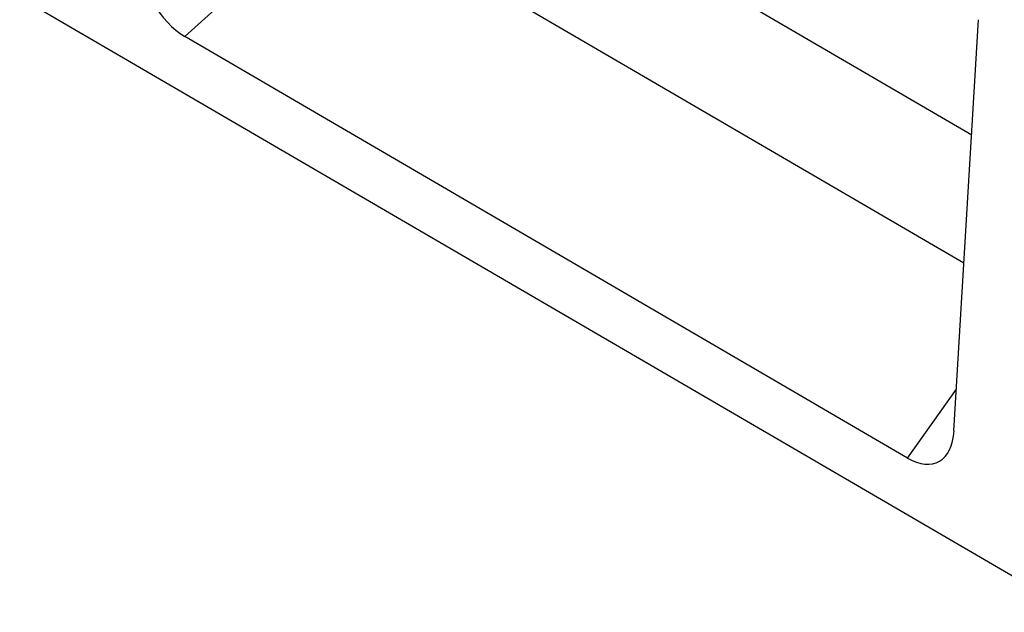
# Model space of a CAD drawing. Units: millimetres. Extents: x 75 to 2100, y 0 to 1460.
# Drawn here: x 600 to 714, y 135 to 203 of the extents above; entities that cross this region are included whole.
import ezdxf

# ---------------------------------------------------------------- set-up
doc = ezdxf.new("R2010")
doc.units = ezdxf.units.MM
doc.header["$LTSCALE"] = 5
doc.layers.get('0').update_dxf_attribs({"color": 1})
doc.layers.add('132301', color=7, linetype='Continuous')

# ---------------------------------------------------------------- blocks, each defined once
blk = doc.blocks.new('1037896-M_005_ISO_view')
for p, q in [((-341.54, 185.4), (364.86, -226.48)), ((235.79, -103.03), (165.46, -62.04)), ((162.59, -75.67), (144.83, -91.65)), ((162.59, -75.67), (234.9, -117.81)), ((233.74, -137.21), (236.59, -89.71)), ((228.36, -140.35), (144.83, -91.65)), ((228.36, -140.35), (234.03, -132.39))]:
    blk.add_line(p, q)
for centre, major_axis, ratio, start_param, end_param in [((145.2, -84.66), (-3.49, 7.44), 0.608307, 0.986921, 2.419762), ((228.04, -132.96), (-3.85, 7.84), 0.53949, 2.46007, 3.901896)]:
    blk.add_ellipse(centre, major_axis=major_axis, ratio=ratio, start_param=start_param, end_param=end_param)

msp = doc.modelspace()

# ---------------------------------------------------------------- block references
at = {"layer": '132301'}
msp.add_blockref('1037896-M_005_ISO_view', (474.255, 293.001), dxfattribs=at)

doc.saveas('drawing.dxf')
